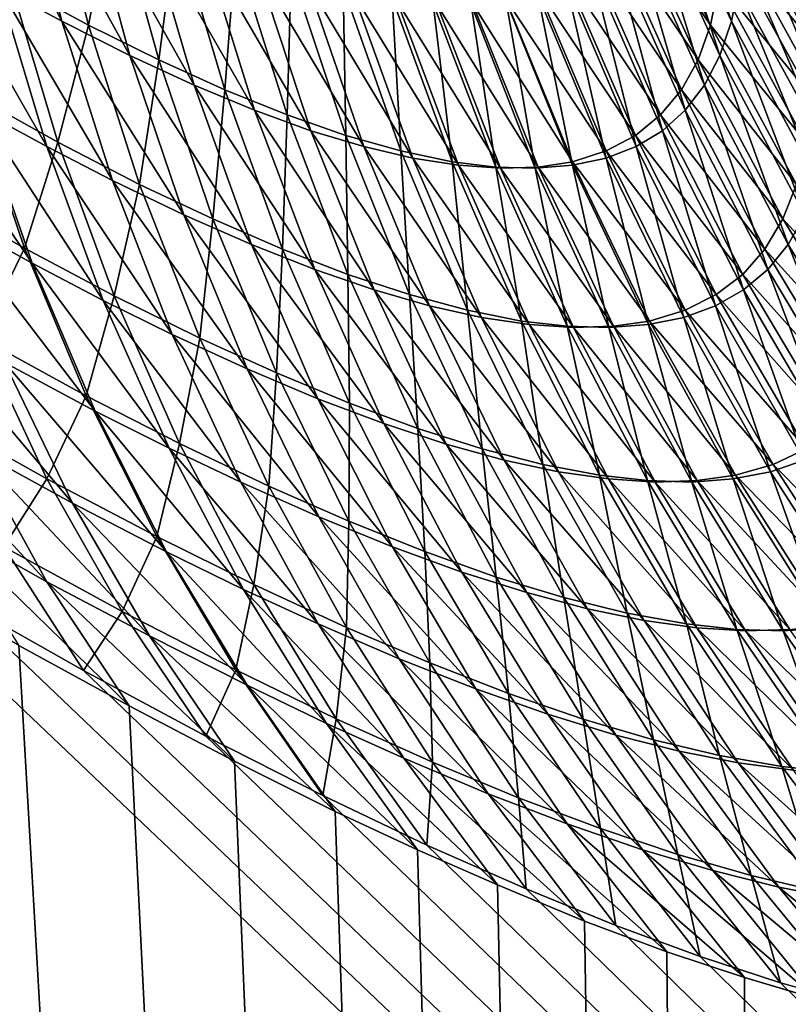
# Model space of a CAD drawing. Extents: x -30 to 139, y -198 to 0.
# Drawn here: x 79 to 79, y -62 to -62 of the extents above; entities that cross this region are included whole.
import ezdxf

# ---------------------------------------------------------------- set-up
doc = ezdxf.new("R2010")
doc.units = 0
doc.layers.add('L1', color=7, linetype='CONTINUOUS')

msp = doc.modelspace()

# ---------------------------------------------------------------- linework, layer by layer
at = {"layer": 'L1', "color": 7}
for points in [[(79.44019, -61.82992, 8.427679), (79.08887, -61.76563, 7.701078), (79.84188, -62.56849, 7.423315)], [(79.84188, -62.56849, 7.423315), (79.08887, -61.76563, 7.701078), (79.1277, -61.82992, 7.620941)], [(78.62187, -61.82992, 6.058658), (78.77056, -62.04182, 5.802023), (79.27836, -62.56849, 5.662946)], [(79.18698, -62.07883, 7.039196), (78.62187, -61.82992, 6.058658), (79.27836, -62.56849, 5.662946)], [(79.84188, -62.56849, 7.423315), (79.1277, -61.82992, 7.620941), (79.27962, -62.07883, 7.307402)], [(79.27836, -62.56849, 5.662946), (78.77056, -62.04182, 5.802023), (78.79654, -62.07883, 5.757195)], [(78.79654, -62.07883, 5.757195), (78.80003, -62.08385, 5.750907), (79.27836, -62.56849, 5.662946)], [(79.18698, -62.07883, 7.039196), (79.27836, -62.56849, 5.662946), (79.19996, -62.0889, 7.046141)], [(79.27836, -62.56849, 5.662946), (78.80003, -62.08385, 5.750907), (78.80704, -62.09442, 5.736356)], [(79.19996, -62.0889, 7.046141), (79.27836, -62.56849, 5.662946), (79.21211, -62.09794, 7.053822)], [(78.44812, -62.10388, 4.141085), (79.27836, -62.56849, 5.662946), (78.44127, -62.09442, 4.155536)], [(78.44127, -62.09442, 4.155536), (79.27836, -62.56849, 5.662946), (78.77826, -62.11975, 5.529316)], [(79.27836, -62.56849, 5.662946), (78.80704, -62.09442, 5.736356), (78.8128, -62.10388, 5.721438)], [(79.2541, -62.10318, 7.130234), (79.25269, -62.09759, 7.132624), (79.25066, -62.09643, 7.129686)], [(79.2541, -62.10318, 7.130234), (79.25066, -62.09643, 7.129686), (79.25195, -62.10202, 7.127127)], [(79.27693, -62.10318, -7.196319), (79.27434, -62.09759, -7.195307), (79.27456, -62.09643, -7.198874)], [(79.27693, -62.10318, -7.196319), (79.27456, -62.09643, -7.198874), (79.27716, -62.10202, -7.200085)], [(79.25642, -62.10435, 7.133836), (79.2549, -62.09876, 7.136032), (79.25269, -62.09759, 7.132624)], [(79.25642, -62.10435, 7.133836), (79.25269, -62.09759, 7.132624), (79.2541, -62.10318, 7.130234)], [(79.27653, -62.10435, -7.192049), (79.27398, -62.09876, -7.191263), (79.27434, -62.09759, -7.195307)], [(79.27653, -62.10435, -7.192049), (79.27434, -62.09759, -7.195307), (79.27693, -62.10318, -7.196319)], [(79.28029, -62.10456, -7.209816), (79.2773, -62.09913, -7.208235), (79.27717, -62.09732, -7.212671)], [(79.28029, -62.10456, -7.209816), (79.27717, -62.09732, -7.212671), (79.28018, -62.10275, -7.214493)], [(79.27836, -62.56849, 5.662946), (79.22347, -62.10601, 7.062188), (79.21211, -62.09794, 7.053822)], [(79.25235, -62.10187, -7.128708), (79.25359, -62.09771, -7.134936), (79.25501, -62.10331, -7.132565)], [(79.25501, -62.10331, -7.132565), (79.25359, -62.09771, -7.134936), (79.25586, -62.09891, -7.138456)], [(79.27621, -62.10331, 7.193918), (79.27363, -62.09771, 7.192929), (79.27324, -62.09891, 7.188762)], [(79.2765, -62.10187, 7.198595), (79.27363, -62.09771, 7.192929), (79.27621, -62.10331, 7.193918)], [(79.27935, -62.1016, 7.215322), (79.27657, -62.09831, 7.208317), (79.27957, -62.10374, 7.210011)], [(79.27957, -62.10374, 7.210011), (79.27657, -62.09831, 7.208317), (79.27662, -62.10025, 7.203271)], [(79.25861, -62.10536, 7.137475), (79.25697, -62.09977, 7.139475), (79.2549, -62.09876, 7.136032)], [(79.25861, -62.10536, 7.137475), (79.2549, -62.09876, 7.136032), (79.25642, -62.10435, 7.133836)], [(79.25501, -62.10331, -7.132565), (79.25586, -62.09891, -7.138456), (79.2574, -62.10449, -7.136286)], [(79.2574, -62.10449, -7.136286), (79.25586, -62.09891, -7.138456), (79.25799, -62.09993, -7.142042)], [(79.27579, -62.10449, 7.18952), (79.27324, -62.09891, 7.188762), (79.27271, -62.09993, 7.18462)], [(79.27621, -62.10331, 7.193918), (79.27324, -62.09891, 7.188762), (79.27579, -62.10449, 7.18952)], [(79.27601, -62.10536, -7.187835), (79.27348, -62.09977, -7.187271), (79.27398, -62.09876, -7.191263)], [(79.27601, -62.10536, -7.187835), (79.27398, -62.09876, -7.191263), (79.27653, -62.10435, -7.192049)], [(79.28026, -62.10619, -7.20516), (79.27728, -62.10076, -7.203817), (79.2773, -62.09913, -7.208235)], [(79.28026, -62.10619, -7.20516), (79.2773, -62.09913, -7.208235), (79.28029, -62.10456, -7.209816)], [(79.26066, -62.10621, 7.141151), (79.25893, -62.10063, 7.142953), (79.25697, -62.09977, 7.139475)], [(79.26066, -62.10621, 7.141151), (79.25697, -62.09977, 7.139475), (79.25861, -62.10536, 7.137475)], [(79.2574, -62.10449, -7.136286), (79.25799, -62.09993, -7.142042), (79.25965, -62.10552, -7.140076)], [(79.25965, -62.10552, -7.140076), (79.25799, -62.09993, -7.142042), (79.26002, -62.10079, -7.145695)], [(79.27522, -62.10552, 7.185147), (79.27271, -62.09993, 7.18462), (79.27204, -62.10079, 7.1805)], [(79.27579, -62.10449, 7.18952), (79.27271, -62.09993, 7.18462), (79.27522, -62.10552, 7.185147)], [(79.27535, -62.10621, -7.183676), (79.27287, -62.10063, -7.183331), (79.27348, -62.09977, -7.187271)], [(79.27535, -62.10621, -7.183676), (79.27348, -62.09977, -7.187271), (79.27601, -62.10536, -7.187835)], [(79.27961, -62.10568, 7.20469), (79.27662, -62.10025, 7.203271), (79.2765, -62.10187, 7.198595)], [(79.27957, -62.10374, 7.210011), (79.27662, -62.10025, 7.203271), (79.27961, -62.10568, 7.20469)], [(79.26259, -62.10691, 7.144864), (79.26075, -62.10132, 7.146468), (79.25893, -62.10063, 7.142953)], [(79.26259, -62.10691, 7.144864), (79.25893, -62.10063, 7.142953), (79.26066, -62.10621, 7.141151)], [(79.27458, -62.10691, -7.179566), (79.27214, -62.10132, -7.179438), (79.27287, -62.10063, -7.183331)], [(79.27458, -62.10691, -7.179566), (79.27287, -62.10063, -7.183331), (79.27535, -62.10621, -7.183676)], [(79.25358, -62.10745, 7.124404), (79.25195, -62.10202, 7.127127), (79.24975, -62.10076, 7.124113)], [(79.25358, -62.10745, 7.124404), (79.24975, -62.10076, 7.124113), (79.25126, -62.10619, 7.121218)], [(79.25965, -62.10552, -7.140076), (79.26002, -62.10079, -7.145695), (79.26178, -62.10637, -7.143937)], [(79.26178, -62.10637, -7.143937), (79.26002, -62.10079, -7.145695), (79.26192, -62.10149, -7.149419)], [(79.27451, -62.10637, 7.180796), (79.27204, -62.10079, 7.1805), (79.27124, -62.10149, 7.176397)], [(79.27522, -62.10552, 7.185147), (79.27204, -62.10079, 7.1805), (79.27451, -62.10637, 7.180796)], [(79.28012, -62.10745, -7.201226), (79.27716, -62.10202, -7.200085), (79.27728, -62.10076, -7.203817)], [(79.28012, -62.10745, -7.201226), (79.27728, -62.10076, -7.203817), (79.28026, -62.10619, -7.20516)], [(79.26439, -62.10745, 7.148616), (79.26247, -62.10187, 7.15002), (79.26075, -62.10132, 7.146468)], [(79.26439, -62.10745, 7.148616), (79.26075, -62.10132, 7.146468), (79.26259, -62.10691, 7.144864)], [(79.27368, -62.10745, -7.175503), (79.27129, -62.10187, -7.175589), (79.27214, -62.10132, -7.179438)], [(79.27368, -62.10745, -7.175503), (79.27214, -62.10132, -7.179438), (79.27458, -62.10691, -7.179566)], [(79.26178, -62.10637, -7.143937), (79.26192, -62.10149, -7.149419), (79.26378, -62.10707, -7.14787)], [(79.26378, -62.10707, -7.14787), (79.26192, -62.10149, -7.149419), (79.26369, -62.10202, -7.153216)], [(79.27366, -62.10707, 7.176466), (79.27124, -62.10149, 7.176397), (79.2703, -62.10202, 7.172311)], [(79.27451, -62.10637, 7.180796), (79.27124, -62.10149, 7.176397), (79.27366, -62.10707, 7.176466)], [(79.25104, -62.10568, -7.121995), (79.25235, -62.10187, -7.128708), (79.25396, -62.1073, -7.125963)], [(79.25396, -62.1073, -7.125963), (79.25235, -62.10187, -7.128708), (79.25501, -62.10331, -7.132565)], [(79.26606, -62.10785, 7.152409), (79.26405, -62.10227, 7.153611), (79.26247, -62.10187, 7.15002)], [(79.26606, -62.10785, 7.152409), (79.26247, -62.10187, 7.15002), (79.26439, -62.10745, 7.148616)], [(79.27266, -62.10785, -7.171485), (79.27033, -62.10227, -7.171783), (79.27129, -62.10187, -7.175589)], [(79.27266, -62.10785, -7.171485), (79.27129, -62.10187, -7.175589), (79.27368, -62.10745, -7.175503)], [(79.27946, -62.1073, 7.199763), (79.2765, -62.10187, 7.198595), (79.27621, -62.10331, 7.193918)], [(79.27961, -62.10568, 7.20469), (79.2765, -62.10187, 7.198595), (79.27946, -62.1073, 7.199763)], [(79.25582, -62.10861, 7.127686), (79.2541, -62.10318, 7.130234), (79.25195, -62.10202, 7.127127)], [(79.25582, -62.10861, 7.127686), (79.25195, -62.10202, 7.127127), (79.25358, -62.10745, 7.124404)], [(79.26378, -62.10707, -7.14787), (79.26369, -62.10202, -7.153216), (79.26565, -62.1076, -7.15188)], [(79.26565, -62.1076, -7.15188), (79.26369, -62.10202, -7.153216), (79.26536, -62.10238, -7.157089)], [(79.26762, -62.10809, 7.156244), (79.26553, -62.10251, 7.157243), (79.26405, -62.10227, 7.153611)], [(79.26762, -62.10809, 7.156244), (79.26405, -62.10227, 7.153611), (79.26606, -62.10785, 7.152409)], [(79.27266, -62.1076, 7.172153), (79.2703, -62.10202, 7.172311), (79.26921, -62.10238, 7.16824)], [(79.27151, -62.10809, -7.167508), (79.26925, -62.10251, -7.168016), (79.27033, -62.10227, -7.171783)], [(79.27366, -62.10707, 7.176466), (79.2703, -62.10202, 7.172311), (79.27266, -62.1076, 7.172153)], [(79.27151, -62.10809, -7.167508), (79.27033, -62.10227, -7.171783), (79.27266, -62.10785, -7.171485)], [(79.27985, -62.10861, -7.197258), (79.27693, -62.10318, -7.196319), (79.27716, -62.10202, -7.200085)], [(79.27985, -62.10861, -7.197258), (79.27716, -62.10202, -7.200085), (79.28012, -62.10745, -7.201226)], [(79.26565, -62.1076, -7.15188), (79.26536, -62.10238, -7.157089), (79.2674, -62.10797, -7.15597)], [(79.2674, -62.10797, -7.15597), (79.26536, -62.10238, -7.157089), (79.26676, -62.10257, -7.160677)], [(79.26905, -62.10819, 7.160124), (79.26688, -62.10261, 7.160918), (79.26553, -62.10251, 7.157243)], [(79.26905, -62.10819, 7.160124), (79.26553, -62.10251, 7.157243), (79.26762, -62.10809, 7.156244)], [(79.2674, -62.10797, -7.15597), (79.26676, -62.10257, -7.160677), (79.26889, -62.10815, -7.15976)], [(79.26889, -62.10815, -7.15976), (79.26676, -62.10257, -7.160677), (79.26805, -62.10261, -7.164287)], [(79.27034, -62.10815, 7.163959), (79.2681, -62.10257, 7.16455), (79.26688, -62.10261, 7.160918)], [(79.27034, -62.10815, 7.163959), (79.26688, -62.10261, 7.160918), (79.26905, -62.10819, 7.160124)], [(79.27024, -62.10819, -7.163571), (79.26805, -62.10261, -7.164287), (79.26925, -62.10251, -7.168016)], [(79.26889, -62.10815, -7.15976), (79.26805, -62.10261, -7.164287), (79.27024, -62.10819, -7.163571)], [(79.27151, -62.10797, 7.167854), (79.26921, -62.10238, 7.16824), (79.2681, -62.10257, 7.16455)], [(79.27151, -62.10797, 7.167854), (79.2681, -62.10257, 7.16455), (79.27034, -62.10815, 7.163959)], [(79.27266, -62.1076, 7.172153), (79.26921, -62.10238, 7.16824), (79.27151, -62.10797, 7.167854)], [(79.27024, -62.10819, -7.163571), (79.26925, -62.10251, -7.168016), (79.27151, -62.10809, -7.167508)], [(79.25396, -62.1073, -7.125963), (79.25501, -62.10331, -7.132565), (79.25675, -62.10874, -7.130038)], [(79.25826, -62.10978, 7.131492), (79.25642, -62.10435, 7.133836), (79.2541, -62.10318, 7.130234)], [(79.25826, -62.10978, 7.131492), (79.2541, -62.10318, 7.130234), (79.25582, -62.10861, 7.127686)], [(79.25675, -62.10874, -7.130038), (79.25501, -62.10331, -7.132565), (79.2574, -62.10449, -7.136286)], [(79.27914, -62.10874, 7.194835), (79.27621, -62.10331, 7.193918), (79.27579, -62.10449, 7.18952)], [(79.27946, -62.1073, 7.199763), (79.27621, -62.10331, 7.193918), (79.27914, -62.10874, 7.194835)], [(79.27943, -62.10978, -7.192758), (79.27653, -62.10435, -7.192049), (79.27693, -62.10318, -7.196319)], [(79.27943, -62.10978, -7.192758), (79.27693, -62.10318, -7.196319), (79.27985, -62.10861, -7.197258)], [(78.44812, -62.10388, 4.141085), (78.45324, -62.11142, 4.127762), (79.27836, -62.56849, 5.662946)], [(78.8128, -62.10388, 5.721438), (78.81693, -62.11142, 5.707772), (79.27836, -62.56849, 5.662946)], [(79.25309, -62.11143, 7.118166), (79.25126, -62.10619, 7.121218), (79.24841, -62.10456, 7.117535)], [(79.25309, -62.11143, 7.118166), (79.24841, -62.10456, 7.117535), (79.25012, -62.10979, 7.114274)], [(79.26056, -62.11079, 7.135333), (79.25861, -62.10536, 7.137475), (79.25642, -62.10435, 7.133836)], [(79.26056, -62.11079, 7.135333), (79.25642, -62.10435, 7.133836), (79.25826, -62.10978, 7.131492)], [(79.25675, -62.10874, -7.130038), (79.2574, -62.10449, -7.136286), (79.25925, -62.10992, -7.133968)], [(79.25925, -62.10992, -7.133968), (79.2574, -62.10449, -7.136286), (79.25965, -62.10552, -7.140076)], [(79.27868, -62.10992, 7.1902), (79.27579, -62.10449, 7.18952), (79.27522, -62.10552, 7.185147)], [(79.27914, -62.10874, 7.194835), (79.27579, -62.10449, 7.18952), (79.27868, -62.10992, 7.1902)], [(79.27886, -62.11079, -7.188318), (79.27601, -62.10536, -7.187835), (79.27653, -62.10435, -7.192049)], [(79.27886, -62.11079, -7.188318), (79.27653, -62.10435, -7.192049), (79.27943, -62.10978, -7.192758)], [(79.24937, -62.10897, -7.114471), (79.25104, -62.10568, -7.121995), (79.25282, -62.11092, -7.118874)], [(79.25282, -62.11092, -7.118874), (79.25104, -62.10568, -7.121995), (79.25396, -62.1073, -7.125963)], [(79.26272, -62.11164, 7.139212), (79.26066, -62.10621, 7.141151), (79.25861, -62.10536, 7.137475)], [(79.26272, -62.11164, 7.139212), (79.25861, -62.10536, 7.137475), (79.26056, -62.11079, 7.135333)], [(79.25925, -62.10992, -7.133968), (79.25965, -62.10552, -7.140076), (79.26162, -62.11095, -7.137969)], [(79.26162, -62.11095, -7.137969), (79.25965, -62.10552, -7.140076), (79.26178, -62.10637, -7.143937)], [(79.27807, -62.11095, 7.18559), (79.27522, -62.10552, 7.185147), (79.27451, -62.10637, 7.180796)], [(79.27868, -62.10992, 7.1902), (79.27522, -62.10552, 7.185147), (79.27807, -62.11095, 7.18559)], [(79.27817, -62.11164, -7.183935), (79.27535, -62.10621, -7.183676), (79.27601, -62.10536, -7.187835)], [(79.27817, -62.11164, -7.183935), (79.27601, -62.10536, -7.187835), (79.27886, -62.11079, -7.188318)], [(79.27836, -62.56849, 5.662946), (79.23408, -62.11315, 7.07121), (79.22347, -62.10601, 7.062188)], [(79.25551, -62.1127, 7.121529), (79.25358, -62.10745, 7.124404), (79.25126, -62.10619, 7.121218)], [(79.25551, -62.1127, 7.121529), (79.25126, -62.10619, 7.121218), (79.25309, -62.11143, 7.118166)], [(79.26474, -62.11234, 7.14313), (79.26259, -62.10691, 7.144864), (79.26066, -62.10621, 7.141151)], [(79.26474, -62.11234, 7.14313), (79.26066, -62.10621, 7.141151), (79.26272, -62.11164, 7.139212)], [(79.27734, -62.11234, -7.179603), (79.27458, -62.10691, -7.179566), (79.27535, -62.10621, -7.183676)], [(79.27734, -62.11234, -7.179603), (79.27535, -62.10621, -7.183676), (79.27817, -62.11164, -7.183935)], [(79.26162, -62.11095, -7.137969), (79.26178, -62.10637, -7.143937), (79.26385, -62.11181, -7.142042)], [(79.26385, -62.11181, -7.142042), (79.26178, -62.10637, -7.143937), (79.26378, -62.10707, -7.14787)], [(79.27731, -62.11181, 7.181006), (79.27451, -62.10637, 7.180796), (79.27366, -62.10707, 7.176466)], [(79.27807, -62.11095, 7.18559), (79.27451, -62.10637, 7.180796), (79.27731, -62.11181, 7.181006)], [(79.26663, -62.11288, 7.147087), (79.26439, -62.10745, 7.148616), (79.26259, -62.10691, 7.144864)], [(79.26663, -62.11288, 7.147087), (79.26259, -62.10691, 7.144864), (79.26474, -62.11234, 7.14313)], [(79.27638, -62.11288, -7.175323), (79.27368, -62.10745, -7.175503), (79.27458, -62.10691, -7.179566)], [(79.27638, -62.11288, -7.175323), (79.27458, -62.10691, -7.179566), (79.27734, -62.11234, -7.179603)], [(79.25282, -62.11092, -7.118874), (79.25396, -62.1073, -7.125963), (79.25588, -62.11254, -7.123065)], [(79.25588, -62.11254, -7.123065), (79.25396, -62.1073, -7.125963), (79.25675, -62.10874, -7.130038)], [(79.26385, -62.11181, -7.142042), (79.26378, -62.10707, -7.14787), (79.26595, -62.1125, -7.146192)], [(79.26595, -62.1125, -7.146192), (79.26378, -62.10707, -7.14787), (79.26565, -62.1076, -7.15188)], [(79.27641, -62.1125, 7.176443), (79.27366, -62.10707, 7.176466), (79.27266, -62.1076, 7.172153)], [(79.27731, -62.11181, 7.181006), (79.27366, -62.10707, 7.176466), (79.27641, -62.1125, 7.176443)], [(79.25786, -62.11386, 7.124992), (79.25582, -62.10861, 7.127686), (79.25358, -62.10745, 7.124404)], [(79.25786, -62.11386, 7.124992), (79.25358, -62.10745, 7.124404), (79.25551, -62.1127, 7.121529)], [(79.2684, -62.11328, 7.151086), (79.26606, -62.10785, 7.152409), (79.26439, -62.10745, 7.148616)], [(79.2684, -62.11328, 7.151086), (79.26439, -62.10745, 7.148616), (79.26663, -62.11288, 7.147087)], [(79.26595, -62.1125, -7.146192), (79.26565, -62.1076, -7.15188), (79.26793, -62.11303, -7.150422)], [(79.26793, -62.11303, -7.150422), (79.26565, -62.1076, -7.15188), (79.2674, -62.10797, -7.15597)], [(79.27535, -62.11303, 7.171899), (79.27266, -62.1076, 7.172153), (79.27151, -62.10797, 7.167854)], [(79.2753, -62.11328, -7.171088), (79.27266, -62.10785, -7.171485), (79.27368, -62.10745, -7.175503)], [(79.27641, -62.1125, 7.176443), (79.27266, -62.1076, 7.172153), (79.27535, -62.11303, 7.171899)], [(79.2753, -62.11328, -7.171088), (79.27368, -62.10745, -7.175503), (79.27638, -62.11288, -7.175323)], [(79.27003, -62.11352, 7.15513), (79.26762, -62.10809, 7.156244), (79.26606, -62.10785, 7.152409)], [(79.27003, -62.11352, 7.15513), (79.26606, -62.10785, 7.152409), (79.2684, -62.11328, 7.151086)], [(79.26793, -62.11303, -7.150422), (79.2674, -62.10797, -7.15597), (79.26977, -62.1134, -7.154735)], [(79.26977, -62.1134, -7.154735), (79.2674, -62.10797, -7.15597), (79.26889, -62.10815, -7.15976)], [(79.27413, -62.1134, 7.167369), (79.27151, -62.10797, 7.167854), (79.27034, -62.10815, 7.163959)], [(79.2741, -62.11352, -7.166897), (79.27151, -62.10809, -7.167508), (79.27266, -62.10785, -7.171485)], [(79.27535, -62.11303, 7.171899), (79.27151, -62.10797, 7.167854), (79.27413, -62.1134, 7.167369)], [(79.2741, -62.11352, -7.166897), (79.27266, -62.10785, -7.171485), (79.2753, -62.11328, -7.171088)], [(79.27154, -62.11362, 7.15922), (79.26905, -62.10819, 7.160124), (79.26762, -62.10809, 7.156244)], [(79.27154, -62.11362, 7.15922), (79.26762, -62.10809, 7.156244), (79.27003, -62.11352, 7.15513)], [(79.26977, -62.1134, -7.154735), (79.26889, -62.10815, -7.15976), (79.27132, -62.11358, -7.15873)], [(79.27132, -62.11358, -7.15873), (79.26889, -62.10815, -7.15976), (79.27024, -62.10819, -7.163571)], [(79.2729, -62.11358, 7.163264), (79.27034, -62.10815, 7.163959), (79.26905, -62.10819, 7.160124)], [(79.2729, -62.11358, 7.163264), (79.26905, -62.10819, 7.160124), (79.27154, -62.11362, 7.15922)], [(79.27275, -62.11362, -7.162747), (79.27024, -62.10819, -7.163571), (79.27151, -62.10809, -7.167508)], [(79.27132, -62.11358, -7.15873), (79.27024, -62.10819, -7.163571), (79.27275, -62.11362, -7.162747)], [(79.27413, -62.1134, 7.167369), (79.27034, -62.10815, 7.163959), (79.2729, -62.11358, 7.163264)], [(79.27275, -62.11362, -7.162747), (79.27151, -62.10809, -7.167508), (79.2741, -62.11352, -7.166897)], [(79.26042, -62.11503, 7.129006), (79.25826, -62.10978, 7.131492), (79.25582, -62.10861, 7.127686)], [(79.26042, -62.11503, 7.129006), (79.25582, -62.10861, 7.127686), (79.25786, -62.11386, 7.124992)], [(79.25133, -62.11399, -7.110959), (79.24937, -62.10897, -7.114471), (79.25282, -62.11092, -7.118874)], [(79.25588, -62.11254, -7.123065), (79.25675, -62.10874, -7.130038), (79.2588, -62.11398, -7.127365)], [(79.2588, -62.11398, -7.127365), (79.25675, -62.10874, -7.130038), (79.25925, -62.10992, -7.133968)], [(79.2824, -62.11398, 7.195673), (79.27914, -62.10874, 7.194835), (79.27868, -62.10992, 7.1902)], [(79.25523, -62.11647, 7.114967), (79.25309, -62.11143, 7.118166), (79.25012, -62.10979, 7.114274)], [(79.25523, -62.11647, 7.114967), (79.25012, -62.10979, 7.114274), (79.25214, -62.11482, 7.110861)], [(79.26282, -62.11605, 7.133055), (79.26056, -62.11079, 7.135333), (79.25826, -62.10978, 7.131492)], [(79.26282, -62.11605, 7.133055), (79.25826, -62.10978, 7.131492), (79.26042, -62.11503, 7.129006)], [(79.2588, -62.11398, -7.127365), (79.25925, -62.10992, -7.133968), (79.26141, -62.11517, -7.131509)], [(79.26141, -62.11517, -7.131509), (79.25925, -62.10992, -7.133968), (79.26162, -62.11095, -7.137969)], [(79.2819, -62.11517, 7.190797), (79.27868, -62.10992, 7.1902), (79.27807, -62.11095, 7.18559)], [(79.2824, -62.11398, 7.195673), (79.27868, -62.10992, 7.1902), (79.2819, -62.11517, 7.190797)], [(79.28205, -62.11605, -7.188717), (79.27886, -62.11079, -7.188318), (79.27943, -62.10978, -7.192758)], [(79.25133, -62.11399, -7.110959), (79.25282, -62.11092, -7.118874), (79.25493, -62.11595, -7.115606)], [(79.25493, -62.11595, -7.115606), (79.25282, -62.11092, -7.118874), (79.25588, -62.11254, -7.123065)], [(79.26507, -62.11689, 7.137144), (79.26272, -62.11164, 7.139212), (79.26056, -62.11079, 7.135333)], [(79.26507, -62.11689, 7.137144), (79.26056, -62.11079, 7.135333), (79.26282, -62.11605, 7.133055)], [(79.26141, -62.11517, -7.131509), (79.26162, -62.11095, -7.137969), (79.2639, -62.1162, -7.135727)], [(79.2639, -62.1162, -7.135727), (79.26162, -62.11095, -7.137969), (79.26385, -62.11181, -7.142042)], [(79.28124, -62.1162, 7.18595), (79.27807, -62.11095, 7.18559), (79.27731, -62.11181, 7.181006)], [(79.2819, -62.11517, 7.190797), (79.27807, -62.11095, 7.18559), (79.28124, -62.1162, 7.18595)], [(79.2813, -62.11689, -7.184106), (79.27817, -62.11164, -7.183935), (79.27886, -62.11079, -7.188318)], [(79.2813, -62.11689, -7.184106), (79.27886, -62.11079, -7.188318), (79.28205, -62.11605, -7.188717)], [(79.27836, -62.56849, 5.662946), (78.45324, -62.11142, 4.127762), (78.45506, -62.11425, 4.122228)], [(79.27836, -62.56849, 5.662946), (78.81693, -62.11142, 5.707772), (78.81834, -62.11425, 5.702119)], [(79.25776, -62.11774, 7.118513), (79.25551, -62.1127, 7.121529), (79.25309, -62.11143, 7.118166)], [(79.25776, -62.11774, 7.118513), (79.25309, -62.11143, 7.118166), (79.25523, -62.11647, 7.114967)], [(79.2672, -62.1176, 7.141271), (79.26474, -62.11234, 7.14313), (79.26272, -62.11164, 7.139212)], [(79.2672, -62.1176, 7.141271), (79.26272, -62.11164, 7.139212), (79.26507, -62.11689, 7.137144)], [(79.28042, -62.1176, -7.179551), (79.27734, -62.11234, -7.179603), (79.27817, -62.11164, -7.183935)], [(79.28042, -62.1176, -7.179551), (79.27817, -62.11164, -7.183935), (79.2813, -62.11689, -7.184106)], [(79.2639, -62.1162, -7.135727), (79.26385, -62.11181, -7.142042), (79.26623, -62.11706, -7.14002)], [(79.26623, -62.11706, -7.14002), (79.26385, -62.11181, -7.142042), (79.26595, -62.1125, -7.146192)], [(79.28044, -62.11706, 7.181129), (79.27731, -62.11181, 7.181006), (79.27641, -62.1125, 7.176443)], [(79.28124, -62.1162, 7.18595), (79.27731, -62.11181, 7.181006), (79.28044, -62.11706, 7.181129)], [(79.26918, -62.11814, 7.145439), (79.26663, -62.11288, 7.147087), (79.26474, -62.11234, 7.14313)], [(79.26918, -62.11814, 7.145439), (79.26474, -62.11234, 7.14313), (79.2672, -62.1176, 7.141271)], [(79.27941, -62.11814, -7.175048), (79.27638, -62.11288, -7.175323), (79.27734, -62.11234, -7.179603)], [(79.27941, -62.11814, -7.175048), (79.27734, -62.11234, -7.179603), (79.28042, -62.1176, -7.179551)], [(79.25493, -62.11595, -7.115606), (79.25588, -62.11254, -7.123065), (79.25811, -62.11758, -7.120025)], [(79.2602, -62.1189, 7.122163), (79.25786, -62.11386, 7.124992), (79.25551, -62.1127, 7.121529)], [(79.2602, -62.1189, 7.122163), (79.25551, -62.1127, 7.121529), (79.25776, -62.11774, 7.118513)], [(79.25811, -62.11758, -7.120025), (79.25588, -62.11254, -7.123065), (79.2588, -62.11398, -7.127365)], [(79.26623, -62.11706, -7.14002), (79.26595, -62.1125, -7.146192), (79.26843, -62.11776, -7.144392)], [(79.26843, -62.11776, -7.144392), (79.26595, -62.1125, -7.146192), (79.26793, -62.11303, -7.150422)], [(79.27947, -62.11776, 7.176329), (79.27641, -62.1125, 7.176443), (79.27535, -62.11303, 7.171899)], [(79.28044, -62.11706, 7.181129), (79.27641, -62.1125, 7.176443), (79.27947, -62.11776, 7.176329)], [(79.25446, -62.11961, 7.107309), (79.25214, -62.11482, 7.110861), (79.24889, -62.113, 7.106836)], [(79.25446, -62.11961, 7.107309), (79.24889, -62.113, 7.106836), (79.2511, -62.11777, 7.103066)], [(79.27103, -62.11854, 7.14965), (79.2684, -62.11328, 7.151086), (79.26663, -62.11288, 7.147087)], [(79.27103, -62.11854, 7.14965), (79.26663, -62.11288, 7.147087), (79.26918, -62.11814, 7.145439)], [(79.26843, -62.11776, -7.144392), (79.26793, -62.11303, -7.150422), (79.2705, -62.11829, -7.148846)], [(79.2705, -62.11829, -7.148846), (79.26793, -62.11303, -7.150422), (79.26977, -62.1134, -7.154735)], [(79.27835, -62.11829, 7.171549), (79.27535, -62.11303, 7.171899), (79.27413, -62.1134, 7.167369)], [(79.27826, -62.11854, -7.170594), (79.2753, -62.11328, -7.171088), (79.27638, -62.11288, -7.175323)], [(79.27947, -62.11776, 7.176329), (79.27535, -62.11303, 7.171899), (79.27835, -62.11829, 7.171549)], [(79.27826, -62.11854, -7.170594), (79.27638, -62.11288, -7.175323), (79.27941, -62.11814, -7.175048)], [(79.23578, -62.11425, 7.07278), (79.23408, -62.11315, 7.07121), (79.27836, -62.56849, 5.662946)], [(79.27274, -62.11878, 7.153907), (79.27003, -62.11352, 7.15513), (79.2684, -62.11328, 7.151086)], [(79.27274, -62.11878, 7.153907), (79.2684, -62.11328, 7.151086), (79.27103, -62.11854, 7.14965)], [(79.2705, -62.11829, -7.148846), (79.26977, -62.1134, -7.154735), (79.27243, -62.11866, -7.153386)], [(79.27243, -62.11866, -7.153386), (79.26977, -62.1134, -7.154735), (79.27132, -62.11358, -7.15873)], [(79.27706, -62.11866, 7.166784), (79.27413, -62.1134, 7.167369), (79.2729, -62.11358, 7.163264)], [(79.27699, -62.11878, -7.166185), (79.2741, -62.11352, -7.166897), (79.2753, -62.11328, -7.171088)], [(79.27835, -62.11829, 7.171549), (79.27413, -62.1134, 7.167369), (79.27706, -62.11866, 7.166784)], [(79.27699, -62.11878, -7.166185), (79.2753, -62.11328, -7.171088), (79.27826, -62.11854, -7.170594)], [(79.27433, -62.11889, 7.158211), (79.27154, -62.11362, 7.15922), (79.27003, -62.11352, 7.15513)], [(79.27433, -62.11889, 7.158211), (79.27003, -62.11352, 7.15513), (79.27274, -62.11878, 7.153907)], [(79.27243, -62.11866, -7.153386), (79.27132, -62.11358, -7.15873), (79.27407, -62.11884, -7.157591)], [(79.27407, -62.11884, -7.157591), (79.27132, -62.11358, -7.15873), (79.27275, -62.11362, -7.162747)], [(79.27576, -62.11884, 7.162466), (79.2729, -62.11358, 7.163264), (79.27154, -62.11362, 7.15922)], [(79.27576, -62.11884, 7.162466), (79.27154, -62.11362, 7.15922), (79.27433, -62.11889, 7.158211)], [(79.27558, -62.11889, -7.161819), (79.27275, -62.11362, -7.162747), (79.2741, -62.11352, -7.166897)], [(79.27407, -62.11884, -7.157591), (79.27275, -62.11362, -7.162747), (79.27558, -62.11889, -7.161819)], [(79.27706, -62.11866, 7.166784), (79.2729, -62.11358, 7.163264), (79.27576, -62.11884, 7.162466)], [(79.27558, -62.11889, -7.161819), (79.2741, -62.11352, -7.166897), (79.27699, -62.11878, -7.166185)], [(79.24969, -62.1166, -7.102548), (79.25133, -62.11399, -7.110959), (79.25359, -62.11878, -7.107305)], [(79.25359, -62.11878, -7.107305), (79.25133, -62.11399, -7.110959), (79.25493, -62.11595, -7.115606)], [(79.26286, -62.12008, 7.126389), (79.26042, -62.11503, 7.129006), (79.25786, -62.11386, 7.124992)], [(79.26286, -62.12008, 7.126389), (79.25786, -62.11386, 7.124992), (79.2602, -62.1189, 7.122163)], [(79.25811, -62.11758, -7.120025), (79.2588, -62.11398, -7.127365), (79.26115, -62.11903, -7.124556)], [(79.26115, -62.11903, -7.124556), (79.2588, -62.11398, -7.127365), (79.26141, -62.11517, -7.131509)], [(79.27836, -62.56849, 5.662946), (78.45506, -62.11425, 4.122228), (78.45864, -62.1202, 4.109252)], [(79.27836, -62.56849, 5.662946), (78.81834, -62.11425, 5.702119), (78.82094, -62.1202, 5.688915)], [(79.27836, -62.56849, 5.662946), (79.24456, -62.11975, 7.081496), (79.23578, -62.11425, 7.07278)], [(79.25767, -62.12127, 7.111634), (79.25523, -62.11647, 7.114967), (79.25214, -62.11482, 7.110861)], [(79.25767, -62.12127, 7.111634), (79.25214, -62.11482, 7.110861), (79.25446, -62.11961, 7.107309)], [(79.26537, -62.1211, 7.130653), (79.26282, -62.11605, 7.133055), (79.26042, -62.11503, 7.129006)], [(79.26537, -62.1211, 7.130653), (79.26042, -62.11503, 7.129006), (79.26286, -62.12008, 7.126389)], [(79.26115, -62.11903, -7.124556), (79.26141, -62.11517, -7.131509), (79.26388, -62.12023, -7.128921)], [(79.26388, -62.12023, -7.128921), (79.26141, -62.11517, -7.131509), (79.2639, -62.1162, -7.135727)], [(79.25359, -62.12229, 7.099167), (79.2511, -62.11777, 7.103066), (79.24758, -62.11577, 7.098904)], [(79.25359, -62.12229, 7.099167), (79.24758, -62.11577, 7.098904), (79.24996, -62.12026, 7.094782)], [(79.25359, -62.11878, -7.107305), (79.25493, -62.11595, -7.115606), (79.25733, -62.12075, -7.112202)], [(79.25733, -62.12075, -7.112202), (79.25493, -62.11595, -7.115606), (79.25811, -62.11758, -7.120025)], [(79.26773, -62.12196, 7.134954), (79.26507, -62.11689, 7.137144), (79.26282, -62.11605, 7.133055)], [(79.26773, -62.12196, 7.134954), (79.26282, -62.11605, 7.133055), (79.26537, -62.1211, 7.130653)], [(79.26388, -62.12023, -7.128921), (79.2639, -62.1162, -7.135727), (79.26647, -62.12126, -7.13336)], [(79.26647, -62.12126, -7.13336), (79.2639, -62.1162, -7.135727), (79.26623, -62.11706, -7.14002)], [(79.25212, -62.1211, -7.098516), (79.24969, -62.1166, -7.102548), (79.25359, -62.11878, -7.107305)], [(79.26029, -62.12255, 7.115369), (79.25776, -62.11774, 7.118513), (79.25523, -62.11647, 7.114967)], [(79.26029, -62.12255, 7.115369), (79.25523, -62.11647, 7.114967), (79.25767, -62.12127, 7.111634)], [(79.26995, -62.12266, 7.139295), (79.2672, -62.1176, 7.141271), (79.26507, -62.11689, 7.137144)], [(79.26995, -62.12266, 7.139295), (79.26507, -62.11689, 7.137144), (79.26773, -62.12196, 7.134954)], [(79.26647, -62.12126, -7.13336), (79.26623, -62.11706, -7.14002), (79.2689, -62.12213, -7.137877)], [(79.2689, -62.12213, -7.137877), (79.26623, -62.11706, -7.14002), (79.26843, -62.11776, -7.144392)], [(79.25708, -62.12414, 7.103633), (79.25446, -62.11961, 7.107309), (79.2511, -62.11777, 7.103066)], [(79.25708, -62.12414, 7.103633), (79.2511, -62.11777, 7.103066), (79.25359, -62.12229, 7.099167)], [(79.25733, -62.12075, -7.112202), (79.25811, -62.11758, -7.120025), (79.26064, -62.12239, -7.116855)], [(79.26284, -62.12373, 7.119208), (79.2602, -62.1189, 7.122163), (79.25776, -62.11774, 7.118513)], [(79.26284, -62.12373, 7.119208), (79.25776, -62.11774, 7.118513), (79.26029, -62.12255, 7.115369)], [(79.26064, -62.12239, -7.116855), (79.25811, -62.11758, -7.120025), (79.26115, -62.11903, -7.124556)], [(79.27202, -62.12321, 7.143678), (79.26918, -62.11814, 7.145439), (79.2672, -62.1176, 7.141271)], [(79.27202, -62.12321, 7.143678), (79.2672, -62.1176, 7.141271), (79.26995, -62.12266, 7.139295)], [(79.2689, -62.12213, -7.137877), (79.26843, -62.11776, -7.144392), (79.27121, -62.12283, -7.142475)], [(79.27121, -62.12283, -7.142475), (79.26843, -62.11776, -7.144392), (79.2705, -62.11829, -7.148846)], [(79.28284, -62.12283, 7.176125), (79.27947, -62.11776, 7.176329), (79.27835, -62.11829, 7.171549)], [(79.27395, -62.12361, 7.148105), (79.27103, -62.11854, 7.14965), (79.26918, -62.11814, 7.145439)], [(79.27395, -62.12361, 7.148105), (79.26918, -62.11814, 7.145439), (79.27202, -62.12321, 7.143678)], [(79.27121, -62.12283, -7.142475), (79.2705, -62.11829, -7.148846), (79.27337, -62.12336, -7.147158)], [(79.27337, -62.12336, -7.147158), (79.2705, -62.11829, -7.148846), (79.27243, -62.11866, -7.153386)], [(79.28164, -62.12336, 7.171107), (79.27835, -62.11829, 7.171549), (79.27706, -62.11866, 7.166784)], [(79.28152, -62.12361, -7.170005), (79.27826, -62.11854, -7.170594), (79.27941, -62.11814, -7.175048)], [(79.28284, -62.12283, 7.176125), (79.27835, -62.11829, 7.171549), (79.28164, -62.12336, 7.171107)], [(79.25212, -62.1211, -7.098516), (79.25359, -62.11878, -7.107305), (79.25615, -62.1233, -7.103526)], [(79.25615, -62.1233, -7.103526), (79.25359, -62.11878, -7.107305), (79.25733, -62.12075, -7.112202)], [(79.27575, -62.12386, 7.152577), (79.27274, -62.11878, 7.153907), (79.27103, -62.11854, 7.14965)], [(79.27575, -62.12386, 7.152577), (79.27103, -62.11854, 7.14965), (79.27395, -62.12361, 7.148105)], [(79.27337, -62.12336, -7.147158), (79.27243, -62.11866, -7.153386), (79.27539, -62.12373, -7.15193)], [(79.27539, -62.12373, -7.15193), (79.27243, -62.11866, -7.153386), (79.27407, -62.11884, -7.157591)], [(79.27741, -62.12396, 7.157099), (79.27433, -62.11889, 7.158211), (79.27274, -62.11878, 7.153907)], [(79.27741, -62.12396, 7.157099), (79.27274, -62.11878, 7.153907), (79.27575, -62.12386, 7.152577)], [(79.27869, -62.12396, -7.160789), (79.27558, -62.11889, -7.161819), (79.27699, -62.11878, -7.166185)], [(79.28029, -62.12373, 7.166103), (79.27706, -62.11866, 7.166784), (79.27576, -62.11884, 7.162466)], [(79.28017, -62.12386, -7.165375), (79.27699, -62.11878, -7.166185), (79.27826, -62.11854, -7.170594)], [(79.27869, -62.12396, -7.160789), (79.27699, -62.11878, -7.166185), (79.28017, -62.12386, -7.165375)], [(79.28164, -62.12336, 7.171107), (79.27706, -62.11866, 7.166784), (79.28029, -62.12373, 7.166103)], [(79.28017, -62.12386, -7.165375), (79.27826, -62.11854, -7.170594), (79.28152, -62.12361, -7.170005)], [(79.2656, -62.12492, 7.123652), (79.26286, -62.12008, 7.126389), (79.2602, -62.1189, 7.122163)], [(79.2656, -62.12492, 7.123652), (79.2602, -62.1189, 7.122163), (79.26284, -62.12373, 7.119208)], [(79.26064, -62.12239, -7.116855), (79.26115, -62.11903, -7.124556), (79.2638, -62.12385, -7.121623)], [(79.2638, -62.12385, -7.121623), (79.26115, -62.11903, -7.124556), (79.26388, -62.12023, -7.128921)], [(79.27539, -62.12373, -7.15193), (79.27407, -62.11884, -7.157591), (79.27711, -62.12392, -7.156348)], [(79.27711, -62.12392, -7.156348), (79.27407, -62.11884, -7.157591), (79.27558, -62.11889, -7.161819)], [(79.27892, -62.12392, 7.161568), (79.27576, -62.11884, 7.162466), (79.27433, -62.11889, 7.158211)], [(79.27892, -62.12392, 7.161568), (79.27433, -62.11889, 7.158211), (79.27741, -62.12396, 7.157099)], [(79.27711, -62.12392, -7.156348), (79.27558, -62.11889, -7.161819), (79.27869, -62.12396, -7.160789)], [(79.28029, -62.12373, 7.166103), (79.27576, -62.11884, 7.162466), (79.27892, -62.12392, 7.161568)], [(79.27836, -62.56849, 5.662946), (78.78564, -62.12446, 5.538935), (78.77826, -62.11975, 5.529316)], [(79.27836, -62.56849, 5.662946), (79.25263, -62.12446, 7.090544), (79.24456, -62.11975, 7.081496)], [(79.26041, -62.12582, 7.108183), (79.25767, -62.12127, 7.111634), (79.25446, -62.11961, 7.107309)], [(79.26041, -62.12582, 7.108183), (79.25446, -62.11961, 7.107309), (79.25708, -62.12414, 7.103633)], [(79.26821, -62.12594, 7.128133), (79.26537, -62.1211, 7.130653), (79.26286, -62.12008, 7.126389)], [(79.26821, -62.12594, 7.128133), (79.26286, -62.12008, 7.126389), (79.2656, -62.12492, 7.123652)], [(78.4601, -62.12287, 4.102679), (79.27836, -62.56849, 5.662946), (78.45864, -62.1202, 4.109252)], [(78.82094, -62.1202, 5.688915), (78.82192, -62.12287, 5.682251), (79.27836, -62.56849, 5.662946)], [(79.18447, -62.56849, -5.307399), (79.24598, -62.1202, -7.084254), (79.71776, -62.56849, -7.077156)], [(79.71776, -62.56849, -7.077156), (79.24598, -62.1202, -7.084254), (79.2505, -62.12287, -7.089243)], [(79.25639, -62.12652, 7.095155), (79.25359, -62.12229, 7.099167), (79.24996, -62.12026, 7.094782)], [(79.25639, -62.12652, 7.095155), (79.24996, -62.12026, 7.094782), (79.25263, -62.12446, 7.090544)], [(79.2638, -62.12385, -7.121623), (79.26388, -62.12023, -7.128921), (79.26664, -62.12506, -7.126212)], [(79.26664, -62.12506, -7.126212), (79.26388, -62.12023, -7.128921), (79.26647, -62.12126, -7.13336)], [(79.25615, -62.1233, -7.103526), (79.25733, -62.12075, -7.112202), (79.26003, -62.1253, -7.108677)], [(79.26003, -62.1253, -7.108677), (79.25733, -62.12075, -7.112202), (79.26064, -62.12239, -7.116855)], [(79.25212, -62.1211, -7.098516), (79.25484, -62.12532, -7.094369), (79.2505, -62.12287, -7.089243)], [(79.25615, -62.1233, -7.103526), (79.25484, -62.12532, -7.094369), (79.25212, -62.1211, -7.098516)], [(79.27067, -62.12681, 7.132651), (79.26773, -62.12196, 7.134954), (79.26537, -62.1211, 7.130653)], [(79.27067, -62.12681, 7.132651), (79.26537, -62.1211, 7.130653), (79.26821, -62.12594, 7.128133)], [(79.26312, -62.12712, 7.112106), (79.26029, -62.12255, 7.115369), (79.25767, -62.12127, 7.111634)], [(79.26312, -62.12712, 7.112106), (79.25767, -62.12127, 7.111634), (79.26041, -62.12582, 7.108183)], [(79.26664, -62.12506, -7.126212), (79.26647, -62.12126, -7.13336), (79.26933, -62.1261, -7.130878)], [(79.26933, -62.1261, -7.130878), (79.26647, -62.12126, -7.13336), (79.2689, -62.12213, -7.137877)], [(79.27298, -62.12752, 7.13721), (79.26995, -62.12266, 7.139295), (79.26773, -62.12196, 7.134954)], [(79.27298, -62.12752, 7.13721), (79.26773, -62.12196, 7.134954), (79.27067, -62.12681, 7.132651)], [(79.26933, -62.1261, -7.130878), (79.2689, -62.12213, -7.137877), (79.27187, -62.12698, -7.135622)], [(79.27187, -62.12698, -7.135622), (79.2689, -62.12213, -7.137877), (79.27121, -62.12283, -7.142475)], [(79.25998, -62.12841, 7.099847), (79.25708, -62.12414, 7.103633), (79.25359, -62.12229, 7.099167)], [(79.25998, -62.12841, 7.099847), (79.25359, -62.12229, 7.099167), (79.25639, -62.12652, 7.095155)], [(79.26003, -62.1253, -7.108677), (79.26064, -62.12239, -7.116855), (79.26345, -62.12696, -7.113568)], [(79.26345, -62.12696, -7.113568), (79.26064, -62.12239, -7.116855), (79.2638, -62.12385, -7.121623)], [(79.26576, -62.12831, 7.116138), (79.26284, -62.12373, 7.119208), (79.26029, -62.12255, 7.115369)], [(79.26576, -62.12831, 7.116138), (79.26029, -62.12255, 7.115369), (79.26312, -62.12712, 7.112106)], [(79.27514, -62.12807, 7.14181), (79.27202, -62.12321, 7.143678), (79.26995, -62.12266, 7.139295)], [(79.27514, -62.12807, 7.14181), (79.26995, -62.12266, 7.139295), (79.27298, -62.12752, 7.13721)], [(78.46134, -62.12532, 4.096076), (79.27836, -62.56849, 5.662946), (78.4601, -62.12287, 4.102679)], [(79.27836, -62.56849, 5.662946), (78.82192, -62.12287, 5.682251), (78.82266, -62.12532, 5.675575)], [(79.71776, -62.56849, -7.077156), (79.2505, -62.12287, -7.089243), (79.25484, -62.12532, -7.094369)], [(79.27187, -62.12698, -7.135622), (79.27121, -62.12283, -7.142475), (79.27427, -62.12768, -7.140449)], [(79.27427, -62.12768, -7.140449), (79.27121, -62.12283, -7.142475), (79.27337, -62.12336, -7.147158)], [(79.25615, -62.1233, -7.103526), (79.25901, -62.12756, -7.099635), (79.25484, -62.12532, -7.094369)], [(79.26003, -62.1253, -7.108677), (79.25901, -62.12756, -7.099635), (79.25615, -62.1233, -7.103526)], [(79.27716, -62.12847, 7.146454), (79.27395, -62.12361, 7.148105), (79.27202, -62.12321, 7.143678)], [(79.27716, -62.12847, 7.146454), (79.27202, -62.12321, 7.143678), (79.27514, -62.12807, 7.14181)], [(79.27427, -62.12768, -7.140449), (79.27337, -62.12336, -7.147158), (79.27652, -62.12822, -7.145364)], [(79.27652, -62.12822, -7.145364), (79.27337, -62.12336, -7.147158), (79.27539, -62.12373, -7.15193)], [(79.26863, -62.12952, 7.120804), (79.2656, -62.12492, 7.123652), (79.26284, -62.12373, 7.119208)], [(79.26863, -62.12952, 7.120804), (79.26284, -62.12373, 7.119208), (79.26576, -62.12831, 7.116138)], [(79.27904, -62.12872, 7.151146), (79.27575, -62.12386, 7.152577), (79.27395, -62.12361, 7.148105)], [(79.27904, -62.12872, 7.151146), (79.27395, -62.12361, 7.148105), (79.27716, -62.12847, 7.146454)], [(79.27652, -62.12822, -7.145364), (79.27539, -62.12373, -7.15193), (79.27864, -62.12859, -7.150371)], [(79.27864, -62.12859, -7.150371), (79.27539, -62.12373, -7.15193), (79.27711, -62.12392, -7.156348)], [(79.26342, -62.13012, 7.104623), (79.26041, -62.12582, 7.108183), (79.25708, -62.12414, 7.103633)], [(79.26342, -62.13012, 7.104623), (79.25708, -62.12414, 7.103633), (79.25998, -62.12841, 7.099847)], [(79.26345, -62.12696, -7.113568), (79.2638, -62.12385, -7.121623), (79.26673, -62.12844, -7.118575)], [(79.26673, -62.12844, -7.118575), (79.2638, -62.12385, -7.121623), (79.26664, -62.12506, -7.126212)], [(79.28079, -62.12882, 7.155889), (79.27741, -62.12396, 7.157099), (79.27575, -62.12386, 7.152577)], [(79.28079, -62.12882, 7.155889), (79.27575, -62.12386, 7.152577), (79.27904, -62.12872, 7.151146)], [(79.27864, -62.12859, -7.150371), (79.27711, -62.12392, -7.156348), (79.28044, -62.12878, -7.155005)], [(79.28044, -62.12878, -7.155005), (79.27711, -62.12392, -7.156348), (79.27869, -62.12396, -7.160789)], [(79.28236, -62.12878, 7.160573), (79.27892, -62.12392, 7.161568), (79.27741, -62.12396, 7.157099)], [(79.28236, -62.12878, 7.160573), (79.27741, -62.12396, 7.157099), (79.28079, -62.12882, 7.155889)], [(79.28209, -62.12882, -7.159662), (79.27869, -62.12396, -7.160789), (79.28017, -62.12386, -7.165375)], [(79.28044, -62.12878, -7.155005), (79.27869, -62.12396, -7.160789), (79.28209, -62.12882, -7.159662)], [(79.27836, -62.56849, 5.662946), (78.78904, -62.12652, 5.543811), (78.78564, -62.12446, 5.538935)], [(79.25639, -62.12652, 7.095155), (79.25263, -62.12446, 7.090544), (79.27836, -62.56849, 5.662946)], [(79.27133, -62.13055, 7.125505), (79.26821, -62.12594, 7.128133), (79.2656, -62.12492, 7.123652)], [(79.27133, -62.13055, 7.125505), (79.2656, -62.12492, 7.123652), (79.26863, -62.12952, 7.120804)], [(79.26673, -62.12844, -7.118575), (79.26664, -62.12506, -7.126212), (79.26967, -62.12966, -7.123393)], [(79.26967, -62.12966, -7.123393), (79.26664, -62.12506, -7.126212), (79.26933, -62.1261, -7.130878)], [(78.46134, -62.12532, 4.096076), (78.86826, -62.56849, 3.860652), (79.27836, -62.56849, 5.662946)], [(79.27836, -62.56849, 5.662946), (78.82266, -62.12532, 5.675575), (78.82319, -62.12756, 5.668879)], [(79.25484, -62.12532, -7.094369), (79.25901, -62.12756, -7.099635), (79.71776, -62.56849, -7.077156)], [(79.26003, -62.1253, -7.108677), (79.263, -62.12958, -7.105044), (79.25901, -62.12756, -7.099635)], [(79.26345, -62.12696, -7.113568), (79.263, -62.12958, -7.105044), (79.26003, -62.1253, -7.108677)], [(79.26622, -62.13143, 7.108739), (79.26312, -62.12712, 7.112106), (79.26041, -62.12582, 7.108183)], [(79.26622, -62.13143, 7.108739), (79.26041, -62.12582, 7.108183), (79.26342, -62.13012, 7.104623)], [(79.27389, -62.13143, 7.130244), (79.27067, -62.12681, 7.132651), (79.26821, -62.12594, 7.128133)], [(79.27389, -62.13143, 7.130244), (79.26821, -62.12594, 7.128133), (79.27133, -62.13055, 7.125505)], [(79.26967, -62.12966, -7.123393), (79.26933, -62.1261, -7.130878), (79.27246, -62.13071, -7.128288)], [(79.27246, -62.13071, -7.128288), (79.26933, -62.1261, -7.130878), (79.27187, -62.12698, -7.135622)], [(78.79227, -62.12841, 5.548756), (78.78904, -62.12652, 5.543811), (79.27836, -62.56849, 5.662946)], [(79.27836, -62.56849, 5.662946), (79.25998, -62.12841, 7.099847), (79.25639, -62.12652, 7.095155)], [(79.27629, -62.13214, 7.135023), (79.27298, -62.12752, 7.13721), (79.27067, -62.12681, 7.132651)], [(79.27629, -62.13214, 7.135023), (79.27067, -62.12681, 7.132651), (79.27389, -62.13143, 7.130244)], [(79.26345, -62.12696, -7.113568), (79.26654, -62.13127, -7.110176), (79.263, -62.12958, -7.105044)], [(79.26895, -62.13263, 7.112968), (79.26576, -62.12831, 7.116138), (79.26312, -62.12712, 7.112106)], [(79.26895, -62.13263, 7.112968), (79.26312, -62.12712, 7.112106), (79.26622, -62.13143, 7.108739)], [(79.26673, -62.12844, -7.118575), (79.26654, -62.13127, -7.110176), (79.26345, -62.12696, -7.113568)], [(79.27246, -62.13071, -7.128288), (79.27187, -62.12698, -7.135622), (79.2751, -62.13159, -7.133263)], [(79.2751, -62.13159, -7.133263), (79.27187, -62.12698, -7.135622), (79.27427, -62.12768, -7.140449)], [(78.82319, -62.12756, 5.668879), (78.82349, -62.12958, 5.662162), (79.27836, -62.56849, 5.662946)], [(79.25901, -62.12756, -7.099635), (79.263, -62.12958, -7.105044), (79.71776, -62.56849, -7.077156)], [(79.27854, -62.1327, 7.139842), (79.27514, -62.12807, 7.14181), (79.27298, -62.12752, 7.13721)], [(79.27854, -62.1327, 7.139842), (79.27298, -62.12752, 7.13721), (79.27629, -62.13214, 7.135023)], [(79.2751, -62.13159, -7.133263), (79.27427, -62.12768, -7.140449), (79.2776, -62.13231, -7.138323)], [(79.2776, -62.13231, -7.138323), (79.27427, -62.12768, -7.140449), (79.27652, -62.12822, -7.145364)], [(79.28064, -62.13311, 7.144707), (79.27716, -62.12847, 7.146454), (79.27514, -62.12807, 7.14181)], [(79.28064, -62.13311, 7.144707), (79.27514, -62.12807, 7.14181), (79.27854, -62.1327, 7.139842)], [(79.27836, -62.56849, 5.662946), (78.79536, -62.13012, 5.553774), (78.79227, -62.12841, 5.548756)], [(79.27836, -62.56849, 5.662946), (79.26342, -62.13012, 7.104623), (79.25998, -62.12841, 7.099847)], [(79.27192, -62.13386, 7.117857), (79.26863, -62.12952, 7.120804), (79.26576, -62.12831, 7.116138)], [(79.27192, -62.13386, 7.117857), (79.26576, -62.12831, 7.116138), (79.26895, -62.13263, 7.112968)], [(79.26673, -62.12844, -7.118575), (79.26993, -62.13276, -7.115427), (79.26654, -62.13127, -7.110176)], [(79.26967, -62.12966, -7.123393), (79.26993, -62.13276, -7.115427), (79.26673, -62.12844, -7.118575)], [(79.2776, -62.13231, -7.138323), (79.27652, -62.12822, -7.145364), (79.27995, -62.13286, -7.143471)], [(79.27995, -62.13286, -7.143471), (79.27652, -62.12822, -7.145364), (79.27864, -62.12859, -7.150371)], [(79.2826, -62.13336, 7.14962), (79.27904, -62.12872, 7.151146), (79.27716, -62.12847, 7.146454)], [(79.2826, -62.13336, 7.14962), (79.27716, -62.12847, 7.146454), (79.28064, -62.13311, 7.144707)], [(79.27995, -62.13286, -7.143471), (79.27864, -62.12859, -7.150371), (79.28215, -62.13323, -7.148715)], [(79.28215, -62.13323, -7.148715), (79.27864, -62.12859, -7.150371), (79.28044, -62.12878, -7.155005)], [(79.27472, -62.13491, 7.122781), (79.27133, -62.13055, 7.125505), (79.26863, -62.12952, 7.120804)], [(79.27472, -62.13491, 7.122781), (79.26863, -62.12952, 7.120804), (79.27192, -62.13386, 7.117857)], [(79.27836, -62.56849, 5.662946), (78.82349, -62.12958, 5.662162), (78.82357, -62.13127, 5.655929)], [(79.71776, -62.56849, -7.077156), (79.263, -62.12958, -7.105044), (79.26654, -62.13127, -7.110176)], [(79.27246, -62.13071, -7.128288), (79.27298, -62.13401, -7.120475), (79.26967, -62.12966, -7.123393)], [(79.26967, -62.12966, -7.123393), (79.27298, -62.13401, -7.120475), (79.26993, -62.13276, -7.115427)], [(79.27836, -62.56849, 5.662946), (78.79785, -62.13143, 5.558085), (78.79536, -62.13012, 5.553774)], [(79.26622, -62.13143, 7.108739), (79.26342, -62.13012, 7.104623), (79.27836, -62.56849, 5.662946)], [(79.27737, -62.13579, 7.127742), (79.27389, -62.13143, 7.130244), (79.27133, -62.13055, 7.125505)], [(79.27737, -62.13579, 7.127742), (79.27133, -62.13055, 7.125505), (79.27472, -62.13491, 7.122781)], [(79.2751, -62.13159, -7.133263), (79.27586, -62.13507, -7.125601), (79.27246, -62.13071, -7.128288)], [(79.27246, -62.13071, -7.128288), (79.27586, -62.13507, -7.125601), (79.27298, -62.13401, -7.120475)], [(78.80025, -62.13263, 5.562503), (78.79785, -62.13143, 5.558085), (79.27836, -62.56849, 5.662946)], [(79.27836, -62.56849, 5.662946), (78.82357, -62.13127, 5.655929), (78.82345, -62.13276, 5.649681)], [(79.27836, -62.56849, 5.662946), (79.26895, -62.13263, 7.112968), (79.26622, -62.13143, 7.108739)], [(79.71776, -62.56849, -7.077156), (79.26654, -62.13127, -7.110176), (79.26993, -62.13276, -7.115427)], [(79.27985, -62.13652, 7.132742), (79.27629, -62.13214, 7.135023), (79.27389, -62.13143, 7.130244)], [(79.27985, -62.13652, 7.132742), (79.27389, -62.13143, 7.130244), (79.27737, -62.13579, 7.127742)], [(79.2776, -62.13231, -7.138323), (79.2786, -62.13597, -7.130809), (79.2751, -62.13159, -7.133263)], [(79.2751, -62.13159, -7.133263), (79.2786, -62.13597, -7.130809), (79.27586, -62.13507, -7.125601)], [(79.28219, -62.13709, 7.137782), (79.27854, -62.1327, 7.139842), (79.27629, -62.13214, 7.135023)], [(79.28219, -62.13709, 7.137782), (79.27629, -62.13214, 7.135023), (79.27985, -62.13652, 7.132742)], [(79.27995, -62.13286, -7.143471), (79.2812, -62.13669, -7.136102), (79.2776, -62.13231, -7.138323)], [(79.2776, -62.13231, -7.138323), (79.2812, -62.13669, -7.136102), (79.2786, -62.13597, -7.130809)], [(79.27836, -62.56849, 5.662946), (78.80285, -62.13386, 5.567599), (78.80025, -62.13263, 5.562503)], [(78.82345, -62.13276, 5.649681), (78.82316, -62.13401, 5.643793), (79.27836, -62.56849, 5.662946)], [(79.27836, -62.56849, 5.662946), (79.27192, -62.13386, 7.117857), (79.26895, -62.13263, 7.112968)], [(79.26993, -62.13276, -7.115427), (79.27298, -62.13401, -7.120475), (79.71776, -62.56849, -7.077156)], [(79.28438, -62.1375, 7.142869), (79.28064, -62.13311, 7.144707), (79.27854, -62.1327, 7.139842)], [(79.28438, -62.1375, 7.142869), (79.27854, -62.1327, 7.139842), (79.28219, -62.13709, 7.137782)], [(79.27836, -62.56849, 5.662946), (78.80528, -62.13491, 5.572715), (78.80285, -62.13386, 5.567599)], [(79.27472, -62.13491, 7.122781), (79.27192, -62.13386, 7.117857), (79.27836, -62.56849, 5.662946)], [(79.27836, -62.56849, 5.662946), (78.82316, -62.13401, 5.643793), (78.8227, -62.13507, 5.637927)], [(79.71776, -62.56849, -7.077156), (79.27298, -62.13401, -7.120475), (79.27586, -62.13507, -7.125601)], [(78.80756, -62.13579, 5.577858), (78.80528, -62.13491, 5.572715), (79.27836, -62.56849, 5.662946)], [(79.27836, -62.56849, 5.662946), (78.8227, -62.13507, 5.637927), (78.82208, -62.13597, 5.632076)], [(79.27836, -62.56849, 5.662946), (79.27737, -62.13579, 7.127742), (79.27472, -62.13491, 7.122781)], [(79.71776, -62.56849, -7.077156), (79.27586, -62.13507, -7.125601), (79.2786, -62.13597, -7.130809)], [(79.27836, -62.56849, 5.662946), (78.80966, -62.13652, 5.583028), (78.80756, -62.13579, 5.577858)], [(79.27836, -62.56849, 5.662946), (79.27985, -62.13652, 7.132742), (79.27737, -62.13579, 7.127742)], [(78.82208, -62.13597, 5.632076), (78.82127, -62.13669, 5.626239), (79.27836, -62.56849, 5.662946)], [(79.2786, -62.13597, -7.130809), (79.2812, -62.13669, -7.136102), (79.71776, -62.56849, -7.077156)], [(79.27836, -62.56849, 5.662946), (78.81162, -62.13709, 5.588227), (78.80966, -62.13652, 5.583028)], [(79.84188, -62.56849, 7.423315), (79.27985, -62.13652, 7.132742), (79.27836, -62.56849, 5.662946)], [(78.82127, -62.13669, 5.626239), (78.8203, -62.13725, 5.620407), (79.27836, -62.56849, 5.662946)]]:
    msp.add_3dface(points, dxfattribs=at)

doc.saveas('drawing.dxf')
